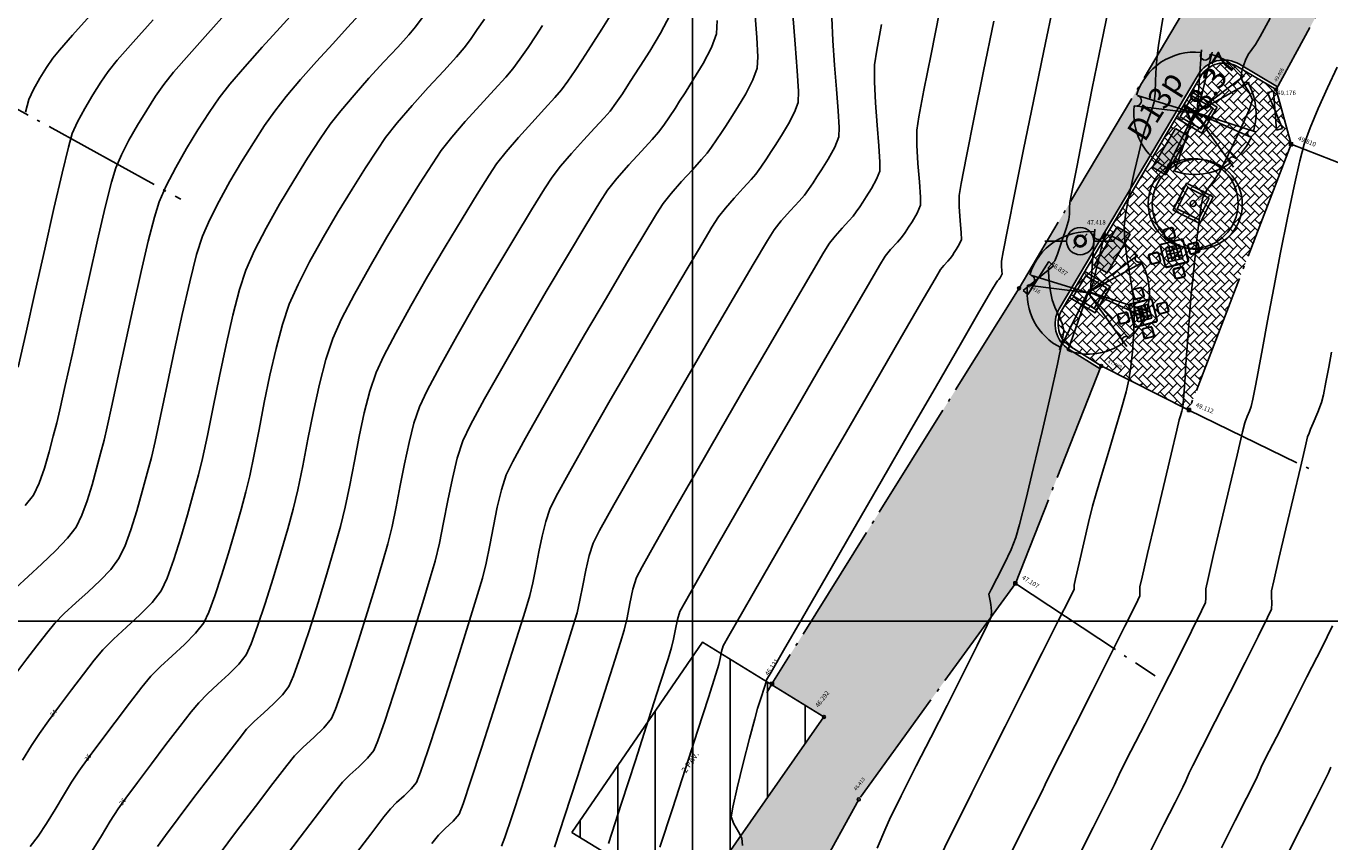
# Model space of a CAD drawing. Units: metres. Extents: x 700341 to 701772, y 7462680 to 7463165.
# Drawn here: x 700578 to 700621, y 7463043 to 7463070 of the extents above; entities that cross this region are included whole.
import ezdxf

# ---------------------------------------------------------------- set-up
doc = ezdxf.new("R2010")
doc.units = ezdxf.units.M
for name, pattern in [('CERCA', [4.7, 4, -0.35, 0, -0.35]), ('CONTINUO', [0]), ('DASHED', [0.75, 0.5, -0.25])]:
    doc.linetypes.add(name, pattern=pattern)
doc.layers.get('0').update_dxf_attribs({"color": 1})
for name, color, linetype in [('A-RETICULA-UTM', 254, 'Continuous'), ('CASA', 4, 'CONTINUO'), ('CERCA', 1, 'CERCA'), ('T-HM-CURVA_INTERMEDIARIA', 252, 'Continuous'), ('T-HM-CURVA_MESTRA', 250, 'Continuous'), ('TEXTO', 7, 'Continuous'), ('TOPO-ACM-CASA', 7, 'Continuous'), ('TOPO-ACM-CERCA', 7, 'Continuous'), ('TOPO-ACM-COTA-ARVORE', 1, 'DASHED'), ('TOPO-ACM-COTA-CASA', 1, 'DASHED'), ('TOPO-ACM-COTA-CERCA', 1, 'DASHED'), ('TOPO-ACM-COTA-DIVISA', 251, 'Continuous'), ('TOPO-ACM-COTA-EPD', 251, 'Continuous'), ('TOPO-ACM-COTA-POLIGONAL', 1, 'Continuous'), ('TOPO-ACM-COTA-POSTE', 1, 'Continuous'), ('TOPO-ACM-DIVISA', 1, 'Continuous'), ('TOPO-ACM-EPD', 2, 'Continuous'), ('TOPO-ACM-POSTE', 7, 'Continuous'), ('URB_Banco', 2, 'Continuous'), ('URB_Gola de Árvore', 1, 'Continuous'), ('URB_Hatch Intertravado Vermelho', 11, 'Continuous'), ('URB_Hatch_Calçada', 42, 'Continuous'), ('URB_Meio Fio Existente', 3, 'Continuous'), ('URB_Mesa Jogos', 2, 'Continuous'), ('URB_Postes', 2, 'CONTINUO'), ('URB_Tento', 1, 'Continuous'), ('URB_Árvore Existente', 90, 'Continuous'), ('URB_Árvore_Nova', 84, 'Continuous')]:
    doc.layers.add(name, color=color, linetype=linetype)
doc.styles.add('5MM', font='txt', dxfattribs={"height": 5})
pattern_1 = [(50, (0, 0), (-0.0195670223074, 0.223652088383), [0.15875, -0.15875])]

# ---------------------------------------------------------------- blocks, each defined once
blk = doc.blocks.new('*U67')
at = {"color": 0, "linetype": 'ByBlock', "lineweight": -2}
blk.add_line((0, 0), (0, 0), dxfattribs=at)
blk.add_circle((0, 0), 0.5, dxfattribs=at)
blk = doc.blocks.new('*U66')
at = {"color": 0, "linetype": 'ByBlock', "lineweight": -2}
blk.add_line((0, 0), (0, 0), dxfattribs=at)
blk.add_lwpolyline([(-0.5, -0.5), (-0.5, 0.5), (0.5, 0.5), (0.5, -0.5)], close=True, dxfattribs=at)
blk.add_circle((0, 0), 0.5, dxfattribs=at)
blk = doc.blocks.new('EPD')
at = {"layer": 'TOPO-ACM-EPD', "flags": 128}
for points in [[(0.0288, -0.0023), (-0.0205, 0.0055)], [(-0.0205, -0.0023), (0.0288, 0.0055)]]:
    blk.add_lwpolyline(points, dxfattribs=at)
at = {"layer": 'TOPO-ACM-EPD'}
for points in [[(-0.0205, -0.0023), (-0.0205, 0.0055)], [(0.0288, 0.0055), (0.0288, -0.0023)]]:
    blk.add_lwpolyline(points, dxfattribs=at)
blk = doc.blocks.new('POSTE')
for p, q in [((-0.0325, 0), (-0.0845, 0)), ((0.0325, 0), (0.0814, 0))]:
    blk.add_line(p, q)
blk.add_circle((0, 0), 0.0325)
blk = doc.blocks.new('SIMB_ARVORE')
for centre, radius in [((0, 0), 1.5), ((0.138, -0.028), 1.5), ((0, 0), 0.1)]:
    blk.add_circle(centre, radius)
blk = doc.blocks.new('postes')
for p, q in [((0.106, 0.106), (0.177, 0.177)), ((-0.177, -0.177), (-0.106, -0.106))]:
    blk.add_line(p, q)
for radius in [0.15, 0.12]:
    blk.add_circle((0, 0), radius)
blk = doc.blocks.new('gola de árvore')
for points in [[(-0.5, 0.5), (0.5, 0.5), (0.5, -0.5), (-0.5, -0.5)], [(-0.4, 0.4), (0.4, 0.4), (0.4, -0.4), (-0.4, -0.4)]]:
    blk.add_lwpolyline(points, close=True)
blk = doc.blocks.new('xr_urbanismo$0$A$C38DC129F')
h = blk.add_hatch(color=255)
h.dxf.hatch_style = 1
h.paths.add_polyline_path([(0.481, -0.137), (1.923, -0.55), (2.06, -0.069), (0.618, 0.343)])
blk.add_lwpolyline([(0.481, -0.137), (1.923, -0.55), (2.06, -0.069), (0.618, 0.343)], close=True)
blk = doc.blocks.new('xr_urbanismo$0$URBA_MESA-flat-2-flat-6-flat-5')
h = blk.add_hatch(color=256)
h.paths.add_polyline_path([(-0.169, -0.018), (-0.262, 0.058), (-0.338, -0.035), (-0.244, -0.111)])
h.paths.add_polyline_path([(-0.076, -0.093), (0, 0), (-0.093, 0.076), (-0.169, -0.018)])
h.paths.add_polyline_path([(0.169, 0.018), (0.076, 0.093), (0, 0), (0.093, -0.076)])
h.paths.add_polyline_path([(0.262, -0.058), (0.338, 0.035), (0.244, 0.111), (0.169, 0.018)])
h.paths.add_polyline_path([(0.111, -0.244), (0.186, -0.151), (0.093, -0.076), (0.018, -0.169)])
h.paths.add_polyline_path([(-0.058, -0.262), (0.018, -0.169), (-0.076, -0.093), (-0.151, -0.186)])
h.paths.add_polyline_path([(0.151, 0.186), (0.058, 0.262), (-0.018, 0.169), (0.076, 0.093)])
h.paths.add_polyline_path([(-0.111, 0.244), (-0.186, 0.151), (-0.093, 0.076), (-0.018, 0.169)])
for p, q in [((-0.588, 0.625), (-0.733, 0.446)), ((-0.575, 0.614), (-0.72, 0.436)), ((-0.097, 0.516), (-0.525, -0.012)), ((-0.335, 0.476), (-0.514, 0.621)), ((-0.084, 0.506), (-0.512, -0.022)), ((-0.325, 0.489), (-0.504, 0.633)), ((0.506, 0.084), (-0.022, 0.512)), ((0.516, 0.097), (-0.012, 0.525)), ((0.226, 0.461), (0.404, 0.316)), ((0.374, 0.714), (0.229, 0.535)), ((0.436, 0.72), (0.614, 0.575)), ((0.621, 0.514), (0.476, 0.335)), ((-0.545, 0.217), (-0.724, 0.362)), ((-0.535, 0.229), (-0.714, 0.374)), ((-0.328, 0.414), (-0.473, 0.236)), ((-0.316, 0.404), (-0.461, 0.226)), ((-0.035, 0.338), (-0.338, -0.035)), ((-0.262, 0.058), (0.111, -0.244)), ((0.058, 0.262), (-0.244, -0.111)), ((-0.186, 0.151), (0.186, -0.151)), ((0.151, 0.186), (-0.151, -0.186)), ((-0.111, 0.244), (0.262, -0.058)), ((0.244, 0.111), (-0.058, -0.262)), ((-0.035, 0.338), (0.338, 0.035)), ((0.338, 0.035), (0.035, -0.338)), ((0.084, -0.506), (0.512, 0.022)), ((0.097, -0.516), (0.525, 0.012)), ((-0.633, -0.504), (-0.489, -0.325)), ((-0.621, -0.514), (-0.476, -0.335)), ((-0.516, -0.097), (0.012, -0.525)), ((-0.506, -0.084), (0.022, -0.512)), ((-0.414, -0.328), (-0.236, -0.473)), ((-0.404, -0.316), (-0.226, -0.461)), ((-0.338, -0.035), (0.035, -0.338)), ((0.461, -0.226), (0.316, -0.404)), ((0.473, -0.236), (0.328, -0.414)), ((0.535, -0.229), (0.714, -0.374)), ((0.545, -0.217), (0.724, -0.362)), ((-0.625, -0.588), (-0.446, -0.733)), ((-0.614, -0.575), (-0.436, -0.72)), ((-0.374, -0.714), (-0.229, -0.535)), ((-0.362, -0.724), (-0.217, -0.545)), ((0.325, -0.489), (0.504, -0.633)), ((0.335, -0.476), (0.514, -0.621)), ((0.72, -0.436), (0.575, -0.614)), ((0.733, -0.446), (0.588, -0.625))]:
    blk.add_line(p, q)
for points in [[(0.217, 0.545, 0.414214), (0.226, 0.461)], [(0.446, 0.733, 0.414214), (0.362, 0.724)], [(0.633, 0.504, 0.414214), (0.625, 0.588)], [(0.404, 0.316, 0.414214), (0.489, 0.325)]]:
    blk.add_lwpolyline(points, format="xyb")
for points in [[(0.362, 0.724), (0.217, 0.545)], [(0.236, 0.473), (0.414, 0.328)], [(0.446, 0.733), (0.625, 0.588)], [(0.633, 0.504), (0.489, 0.325)]]:
    blk.add_lwpolyline(points)
for centre, radius, start, end in [((-0.686, 0.408), 0.06, 140.9732, 230.9732), ((-0.686, 0.408), 0.044, 140.9732, 230.9732), ((-0.541, 0.587), 0.06, 50.9732, 140.9732), ((-0.541, 0.587), 0.044, 50.9732, 140.9732), ((-0.363, 0.442), 0.044, 320.9732, 50.9732), ((-0.363, 0.442), 0.06, 320.9732, 50.9732), ((-0.05, 0.478), 0.06, 50.9732, 140.9732), ((-0.05, 0.478), 0.044, 50.9732, 140.9732), ((0.263, 0.507), 0.044, 140.9732, 230.9732), ((0.408, 0.686), 0.044, 50.9732, 140.9732), ((0.587, 0.541), 0.044, 320.9732, 50.9732), ((-0.507, 0.263), 0.06, 230.9732, 320.9732), ((-0.507, 0.263), 0.044, 230.9732, 320.9732), ((0.442, 0.363), 0.044, 230.9732, 320.9732), ((0.478, 0.05), 0.044, 320.9732, 50.9732), ((0.478, 0.05), 0.06, 320.9732, 50.9732), ((-0.478, -0.05), 0.06, 140.9732, 230.9732), ((-0.478, -0.05), 0.044, 140.9732, 230.9732), ((-0.442, -0.363), 0.06, 50.9732, 140.9732), ((-0.442, -0.363), 0.044, 50.9732, 140.9732), ((0.363, -0.442), 0.06, 140.9732, 230.9732), ((0.363, -0.442), 0.044, 140.9732, 230.9732), ((0.507, -0.263), 0.06, 50.9732, 140.9732), ((0.507, -0.263), 0.044, 50.9732, 140.9732), ((0.686, -0.408), 0.044, 320.9732, 50.9732), ((0.686, -0.408), 0.06, 320.9732, 50.9732), ((-0.587, -0.541), 0.06, 140.9732, 230.9732), ((-0.587, -0.541), 0.044, 140.9732, 230.9732), ((-0.408, -0.686), 0.06, 230.9732, 320.9732), ((-0.408, -0.686), 0.044, 230.9732, 320.9732), ((-0.263, -0.507), 0.044, 320.9732, 50.9732), ((-0.263, -0.507), 0.06, 320.9732, 50.9732), ((0.05, -0.478), 0.06, 230.9732, 320.9732), ((0.05, -0.478), 0.044, 230.9732, 320.9732), ((0.541, -0.587), 0.06, 230.9732, 320.9732), ((0.541, -0.587), 0.044, 230.9732, 320.9732)]:
    blk.add_arc(centre, radius, start, end)
blk = doc.blocks.new('ARV IMPLANT')
for p, q in [((-0.465, 3.461), (-0.017, 0.04)), ((-0.017, 0.04), (0.023, 3.51)), ((-2.502, 2.533), (0.146, 0.04)), ((-0.058, 0.04), (2.589, 2.435)), ((0.146, 0.04), (-2.909, 2.093)), ((2.752, 2.093), (-0.058, 0.04)), ((-2.461, -2.306), (0, 0)), ((0, 0), (-2.054, -2.745)), ((-0.139, 0.138), (2.263, -2.599)), ((1.978, -2.99), (-0.139, 0.138)), ((3.363, 0.725), (0, 0)), ((0, 0), (3.689, 0.382))]:
    blk.add_line(p, q)
for centre, radius, start, end in [((0, 0), 3.432, 97.87597, 135.88333), ((-0.265, 3.42), 0.208, 195.68459, 358.00096), ((0, 0), 3.432, 43.24264, 90.97432), ((-2.539, 2.124), 0.273, 220.65675, 73.44482), ((2.534, 2.166), 0.184, 111.2821, 318.27356), ((0, 0), 3.432, 144.67146, 223.13299), ((0, 0), 3.432, 12.158, 37.25257), ((0, 0), 3.432, 311.05407, 5.53111), ((3.348, 0.522), 0.203, 85.65427, 289.69379), ((-2.249, -2.518), 0.3, 310.71484, 134.87997), ((0, 0), 3.432, 233.20225, 303.82114), ((1.973, -2.625), 0.234, 359.20945, 254.62858)]:
    blk.add_arc(centre, radius, start, end)

msp = doc.modelspace()

# ---------------------------------------------------------------- hatches: boundary and pattern name
at = {"layer": 'CASA'}
h = msp.add_hatch(dxfattribs=at)
h.set_pattern_fill('ANSI31', color=1, scale=10, angle=45)
h.set_pattern_definition([(90, (0, 0), (-1.25, 2e-16), [])])
h.paths.add_polyline_path([(700595.967, 7463042.952), (700599.974, 7463040.512), (700604.377, 7463046.81), (700600.33, 7463049.308)])
at = {"layer": 'URB_Hatch Intertravado Vermelho'}
h = msp.add_hatch(dxfattribs=at)
h.set_pattern_fill('AR-HBONE', color=256, scale=0.002, angle=90)
h.set_pattern_definition([(135, (0, 0), (-0.287368195874, 5e-17), [0.6096, -0.2032]), (225, (-0.14368, 0.14368), (-0.287368195874, 5e-17), [0.6096, -0.2032])])
edge = h.paths.add_edge_path()
edge.add_line((700616.547, 7463057.042), (700613.625, 7463058.514))
edge.add_line((700613.625, 7463058.514), (700612.608, 7463059.149))
edge.add_arc((700613.085, 7463059.913), 0.9, 149.2936, 238.0118, ccw=False)
edge.add_line((700612.311, 7463060.372), (700616.945, 7463068.176))
edge.add_arc((700617.729, 7463067.711), 0.911, 49.2546, 149.2944, ccw=False)
edge.add_line((700618.323, 7463068.401), (700619.457, 7463067.731))
edge.add_line((700619.457, 7463067.731), (700619.953, 7463065.91))
edge.add_line((700619.953, 7463065.91), (700616.547, 7463057.042))
edge.add_line((700616.547, 7463057.042), (700616.547, 7463057.042))
at = {"layer": 'URB_Hatch_Calçada'}
h = msp.add_hatch(dxfattribs=at)
h.set_pattern_fill('DASH', color=256, scale=0.05, angle=50)
h.set_pattern_definition(pattern_1)
edge = h.paths.add_edge_path()
edge.add_line((700619.508, 7463067.817), (700618.23, 7463068.577))
edge.add_arc((700617.719, 7463067.717), 1, 59.2944, 149.2944)
edge.add_line((700616.86, 7463068.227), (700614.391, 7463064.071))
edge.add_line((700614.391, 7463064.071), (700613.102, 7463064.837))
edge.add_line((700613.102, 7463064.837), (700617.096, 7463071.563))
edge.add_line((700617.096, 7463071.563), (700623.763, 7463080.125))
edge.add_line((700623.763, 7463080.125), (700626.324, 7463084.23))
edge.add_line((700626.324, 7463084.23), (700629.365, 7463085.693))
edge.add_line((700629.365, 7463085.693), (700631.137, 7463085.2))
edge.add_line((700631.137, 7463085.2), (700632.532, 7463084.224))
edge.add_line((700632.532, 7463084.224), (700634.065, 7463081.418))
edge.add_line((700634.065, 7463081.418), (700631.708, 7463080.13))
edge.add_line((700631.708, 7463080.13), (700630.302, 7463082.225))
edge.add_line((700630.302, 7463082.225), (700627.446, 7463081.78))
edge.add_line((700627.446, 7463081.78), (700623.979, 7463076.232))
edge.add_line((700623.979, 7463076.232), (700622.877, 7463074.022))
edge.add_line((700622.877, 7463074.022), (700619.508, 7463067.817))
h = msp.add_hatch(dxfattribs=at)
h.set_pattern_fill('DASH', color=256, scale=0.05, angle=50)
h.set_pattern_definition(pattern_1)
edge = h.paths.add_edge_path()
edge.add_line((700613.588, 7463058.42), (700612.472, 7463059.116))
edge.add_arc((700613.106, 7463059.918), 1.022, 155.654, 231.6514, ccw=False)
edge.add_line((700612.175, 7463060.339), (700614.391, 7463064.071))
edge.add_line((700614.391, 7463064.071), (700613.102, 7463064.837))
edge.add_line((700613.102, 7463064.837), (700610.886, 7463061.107))
edge.add_line((700610.886, 7463061.107), (700602.635, 7463047.897))
edge.add_line((700602.635, 7463047.897), (700604.377, 7463046.81))
edge.add_line((700604.377, 7463046.81), (700599.974, 7463040.512))
edge.add_line((700599.974, 7463040.512), (700599.945, 7463040.529))
edge.add_line((700599.945, 7463040.529), (700598.816, 7463038.674))
edge.add_line((700598.816, 7463038.674), (700597.713, 7463039.442))
edge.add_line((700597.713, 7463039.442), (700596.125, 7463037.059))
edge.add_line((700596.125, 7463037.059), (700595.382, 7463036.024))
edge.add_line((700595.382, 7463036.024), (700596.101, 7463035.53))
edge.add_line((700596.101, 7463035.53), (700598.927, 7463033.587))
edge.add_line((700598.927, 7463033.587), (700599.345, 7463033.3))
edge.add_line((700599.345, 7463033.3), (700600.302, 7463034.519))
edge.add_line((700600.302, 7463034.519), (700605.541, 7463044.063))
edge.add_line((700605.541, 7463044.063), (700610.761, 7463051.265))
edge.add_line((700610.761, 7463051.265), (700613.588, 7463058.42))

# ---------------------------------------------------------------- linework, layer by layer
at = {"layer": 'A-RETICULA-UTM'}
for p, q in [((700600, 7462726.583), (700600, 7463135.396)), ((700475.648, 7463050), (700722.901, 7463050))]:
    msp.add_line(p, q, dxfattribs=at)
at = {"layer": 'CASA'}
msp.add_lwpolyline([(700595.967, 7463042.952), (700599.974, 7463040.512), (700604.377, 7463046.81), (700600.33, 7463049.308), (700595.967, 7463042.952)], dxfattribs=at)
at = {"layer": 'CERCA'}
for points, elevation in [([(700631.137, 7463085.2), (700629.365, 7463085.693), (700626.324, 7463084.23), (700623.763, 7463080.125), (700617.096, 7463071.563), (700610.886, 7463061.107), (700602.643, 7463047.91), (700602.472, 7463047.617)], 50.784), ([(700578.061, 7463075.323), (700574.337, 7463068.814), (700582.929, 7463064.073)], 25.899), ([(700624.276, 7463073.753), (700622.877, 7463074.022), (700619.457, 7463067.731), (700619.953, 7463065.91)], 50.175), ([(700619.953, 7463065.91), (700616.547, 7463057.042), (700613.625, 7463058.514), (700610.761, 7463051.265), (700605.541, 7463044.063), (700600.302, 7463034.519), (700607.21, 7463028.978)], 49.81), ([(700619.953, 7463065.91), (700622.984, 7463064.73)], 49.81), ([(700616.547, 7463057.042), (700620.733, 7463055.002)], 49.112), ([(700610.761, 7463051.265), (700615.421, 7463048.178)], 47.107)]:
    msp.add_lwpolyline(points, dxfattribs=dict(at, elevation=elevation))
at = {"layer": 'T-HM-CURVA_INTERMEDIARIA', "linetype": 'Continuous', "lineweight": -3, "flags": 128}
for points, elevation in [([(700612.051, 7463070.665), (700611.709, 7463069.024), (700611.364, 7463067.344), (700611.036, 7463065.729), (700610.746, 7463064.284), (700610.513, 7463063.113), (700610.357, 7463062.322), (700610.299, 7463062.014), (700610.302, 7463061.855), (700610.314, 7463061.676), (700610.32, 7463061.583), (700610.285, 7463061.515), (700610.251, 7463061.457), (700610.212, 7463061.399), (700610.167, 7463061.349), (700610.116, 7463061.29), (700609.964, 7463061.027), (700609.547, 7463060.305), (700608.918, 7463059.216), (700608.13, 7463057.852), (700607.236, 7463056.304), (700606.289, 7463054.665), (700605.343, 7463053.026), (700604.449, 7463051.479), (700603.662, 7463050.116), (700603.034, 7463049.029), (700602.619, 7463048.309), (700602.468, 7463048.047), (700602.452, 7463047.979), (700602.392, 7463047.8), (700602.269, 7463047.424), (700602.164, 7463047.087), (700602.074, 7463046.75), (700601.901, 7463046.089), (700601.69, 7463045.269), (700601.487, 7463044.451), (700601.336, 7463043.801), (700601.283, 7463043.481), (700601.377, 7463043.246), (700601.534, 7463042.983), (700601.642, 7463042.765), (700601.668, 7463042.524)], 46), ([(700613.937, 7463070.755), (700613.632, 7463069.29), (700613.326, 7463067.776), (700613.043, 7463066.35), (700612.809, 7463065.149), (700612.647, 7463064.308), (700612.583, 7463063.964), (700612.572, 7463063.783), (700612.566, 7463063.576), (700612.548, 7463063.397), (700612.467, 7463063.129), (700612.315, 7463062.679), (700612.161, 7463062.245), (700612.075, 7463062.024), (700611.961, 7463061.911), (700611.861, 7463061.797), (700611.862, 7463061.639), (700611.892, 7463061.337), (700611.938, 7463060.995), (700611.99, 7463060.718), (700612.077, 7463060.479), (700612.202, 7463060.206), (700612.318, 7463059.933), (700612.377, 7463059.696), (700612.321, 7463059.341), (700612.161, 7463058.573), (700611.928, 7463057.526), (700611.654, 7463056.334), (700611.371, 7463055.131), (700611.11, 7463054.05), (700610.902, 7463053.224), (700610.781, 7463052.789), (700610.617, 7463052.395), (700610.386, 7463051.909), (700610.147, 7463051.431), (700609.958, 7463051.061), (700609.88, 7463050.901), (700609.898, 7463050.791), (700609.923, 7463050.68), (700609.94, 7463050.555), (700609.961, 7463050.341), (700609.956, 7463050.154), (700609.824, 7463049.868), (700609.49, 7463049.193), (700609.02, 7463048.259), (700608.482, 7463047.193), (700607.939, 7463046.123), (700607.459, 7463045.178), (700607.108, 7463044.486), (700606.95, 7463044.175), (700606.826, 7463043.928), (700606.686, 7463043.645), (700606.566, 7463043.396), (700606.44, 7463043.11), (700606.148, 7463042.435)], 47), ([(700577.435, 7463051.121), (700577.842, 7463051.499), (700578.302, 7463051.921), (700578.759, 7463052.355), (700579.156, 7463052.773), (700579.438, 7463053.143), (700579.634, 7463053.538), (700579.814, 7463054.02), (700579.978, 7463054.551), (700580.126, 7463055.091), (700580.257, 7463055.6), (700580.373, 7463056.039), (700580.48, 7463056.484), (700580.647, 7463057.243), (700580.859, 7463058.228), (700581.1, 7463059.351), (700581.355, 7463060.525), (700581.609, 7463061.663), (700581.846, 7463062.678), (700582.051, 7463063.481), (700582.209, 7463063.987), (700582.449, 7463064.525), (700582.763, 7463065.131), (700583.124, 7463065.766), (700583.504, 7463066.391), (700583.876, 7463066.967), (700584.213, 7463067.456), (700584.57, 7463067.91), (700585.07, 7463068.491), (700585.649, 7463069.142), (700586.247, 7463069.8), (700586.799, 7463070.407)], 32), ([(700588.892, 7463070.233), (700588.496, 7463069.797), (700588.002, 7463069.261), (700587.461, 7463068.669), (700586.924, 7463068.068), (700586.441, 7463067.501), (700586.063, 7463067.015), (700585.727, 7463066.53), (700585.352, 7463065.956), (700584.959, 7463065.324), (700584.572, 7463064.667), (700584.21, 7463064.014), (700583.898, 7463063.398), (700583.656, 7463062.848), (700583.46, 7463062.23), (700583.229, 7463061.325), (700582.979, 7463060.234), (700582.723, 7463059.055), (700582.478, 7463057.889), (700582.258, 7463056.836), (700582.077, 7463055.994), (700581.95, 7463055.463), (700581.81, 7463054.942), (700581.645, 7463054.329), (700581.461, 7463053.68), (700581.265, 7463053.051), (700581.062, 7463052.498), (700580.857, 7463052.079), (700580.596, 7463051.73), (700580.244, 7463051.361), (700579.842, 7463050.983), (700579.43, 7463050.611), (700579.048, 7463050.257), (700578.736, 7463049.934), (700578.45, 7463049.591), (700578.13, 7463049.186), (700577.796, 7463048.748), (700577.467, 7463048.305)], 33), ([(700590.986, 7463070.126), (700590.761, 7463069.823), (700590.531, 7463069.553), (700590.164, 7463069.149), (700589.707, 7463068.653), (700589.207, 7463068.106), (700588.71, 7463067.549), (700588.263, 7463067.025), (700587.913, 7463066.575), (700587.576, 7463066.085), (700587.159, 7463065.444), (700586.698, 7463064.703), (700586.227, 7463063.91), (700585.781, 7463063.114), (700585.395, 7463062.364), (700585.103, 7463061.71), (700584.892, 7463061.064), (700584.669, 7463060.209), (700584.442, 7463059.221), (700584.22, 7463058.173), (700584.01, 7463057.141), (700583.819, 7463056.2), (700583.656, 7463055.424), (700583.527, 7463054.887), (700583.36, 7463054.28), (700583.157, 7463053.555), (700582.933, 7463052.789), (700582.702, 7463052.059), (700582.478, 7463051.442), (700582.277, 7463051.015), (700581.978, 7463050.629), (700581.571, 7463050.219), (700581.119, 7463049.805), (700580.685, 7463049.409), (700580.334, 7463049.05), (700580.045, 7463048.701), (700579.683, 7463048.241), (700579.284, 7463047.718), (700578.882, 7463047.181), (700578.515, 7463046.68), (700578.217, 7463046.263), (700577.95, 7463045.855), (700577.657, 7463045.373)], 34), ([(700577.742, 7463053.856), (700578.019, 7463054.207), (700578.213, 7463054.611), (700578.388, 7463055.11), (700578.543, 7463055.648), (700578.679, 7463056.168), (700578.796, 7463056.614), (700578.9, 7463057.051), (700579.081, 7463057.86), (700579.317, 7463058.935), (700579.588, 7463060.172), (700579.874, 7463061.467), (700580.155, 7463062.714), (700580.41, 7463063.81), (700580.619, 7463064.648), (700580.762, 7463065.125), (700580.954, 7463065.555), (700581.204, 7463066.039), (700581.493, 7463066.546), (700581.797, 7463067.046), (700582.094, 7463067.506), (700582.362, 7463067.896), (700582.692, 7463068.308), (700583.206, 7463068.902), (700583.829, 7463069.601), (700584.485, 7463070.329)], 31), ([(700577.755, 7463066.982), (700577.868, 7463067.402), (700578.022, 7463067.733), (700578.23, 7463068.107), (700578.456, 7463068.472), (700578.662, 7463068.777), (700578.884, 7463069.046), (700579.322, 7463069.546), (700579.908, 7463070.206)], 29), ([(700597.308, 7463070.284), (700596.976, 7463069.747), (700596.694, 7463069.308), (700596.515, 7463069.029), (700596.319, 7463068.719), (700596.083, 7463068.363), (700595.841, 7463068.012), (700595.624, 7463067.717), (700595.409, 7463067.468), (700595.062, 7463067.087), (700594.637, 7463066.625), (700594.191, 7463066.132), (700593.782, 7463065.658), (700593.464, 7463065.254), (700593.21, 7463064.872), (700592.811, 7463064.24), (700592.31, 7463063.423), (700591.747, 7463062.486), (700591.164, 7463061.495), (700590.6, 7463060.516), (700590.099, 7463059.612), (700589.7, 7463058.85), (700589.444, 7463058.294), (700589.238, 7463057.674), (700589.052, 7463056.948), (700588.882, 7463056.157), (700588.722, 7463055.342), (700588.568, 7463054.543), (700588.415, 7463053.802), (700588.259, 7463053.16), (700588.06, 7463052.462), (700587.8, 7463051.588), (700587.508, 7463050.631), (700587.209, 7463049.684), (700586.929, 7463048.838), (700586.695, 7463048.187), (700586.535, 7463047.823), (700586.318, 7463047.543), (700586.024, 7463047.246), (700585.696, 7463046.947), (700585.382, 7463046.66), (700585.128, 7463046.4), (700584.873, 7463046.084), (700584.451, 7463045.541), (700583.929, 7463044.858), (700583.372, 7463044.124), (700582.848, 7463043.425), (700582.421, 7463042.852), (700582.159, 7463042.491)], 37), ([(700599.246, 7463070.221), (700598.93, 7463069.617), (700598.569, 7463069.014), (700598.246, 7463068.506), (700598.041, 7463068.187), (700597.866, 7463067.91), (700597.656, 7463067.592), (700597.439, 7463067.279), (700597.245, 7463067.015), (700597.053, 7463066.792), (700596.742, 7463066.452), (700596.363, 7463066.039), (700595.965, 7463065.598), (700595.598, 7463065.175), (700595.314, 7463064.813), (700595.058, 7463064.422), (700594.626, 7463063.725), (700594.067, 7463062.803), (700593.433, 7463061.739), (700592.773, 7463060.614), (700592.139, 7463059.512), (700591.58, 7463058.513), (700591.148, 7463057.7), (700590.892, 7463057.156), (700590.708, 7463056.603), (700590.542, 7463055.957), (700590.39, 7463055.253), (700590.248, 7463054.527), (700590.111, 7463053.816), (700589.975, 7463053.156), (700589.836, 7463052.585), (700589.669, 7463052.005), (700589.434, 7463051.221), (700589.156, 7463050.314), (700588.858, 7463049.365), (700588.565, 7463048.455), (700588.3, 7463047.663), (700588.089, 7463047.071), (700587.954, 7463046.759), (700587.706, 7463046.451), (700587.366, 7463046.124), (700587.013, 7463045.804), (700586.726, 7463045.516), (700586.467, 7463045.193), (700586.005, 7463044.595), (700585.42, 7463043.829), (700584.793, 7463043.003), (700584.206, 7463042.223)], 38), ([(700603.337, 7463070.233), (700603.419, 7463069.242), (700603.49, 7463068.361), (700603.53, 7463067.682), (700603.518, 7463067.302), (700603.395, 7463066.972), (700603.192, 7463066.583), (700602.96, 7463066.195), (700602.752, 7463065.869), (700602.62, 7463065.663), (700602.464, 7463065.418), (700602.278, 7463065.144), (700602.107, 7463064.909), (700601.949, 7463064.727), (700601.69, 7463064.444), (700601.385, 7463064.111), (700601.092, 7463063.777), (700600.865, 7463063.492), (700600.644, 7463063.14), (700600.195, 7463062.392), (700599.574, 7463061.344), (700598.839, 7463060.093), (700598.047, 7463058.736), (700597.255, 7463057.369), (700596.52, 7463056.09), (700595.9, 7463054.994), (700595.452, 7463054.178), (700595.233, 7463053.74), (700595.099, 7463053.327), (700594.98, 7463052.839), (700594.871, 7463052.311), (700594.769, 7463051.781), (700594.669, 7463051.284), (700594.567, 7463050.858), (700594.411, 7463050.335), (700594.129, 7463049.429), (700593.765, 7463048.275), (700593.36, 7463047.009), (700592.96, 7463045.769), (700592.606, 7463044.691), (700592.343, 7463043.911), (700592.212, 7463043.566), (700592.012, 7463043.332), (700591.746, 7463043.087), (700591.52, 7463042.866), (700591.302, 7463042.588)], 41), ([(700608.235, 7463070.327), (700607.949, 7463068.91), (700607.713, 7463067.706), (700607.548, 7463066.825), (700607.478, 7463066.375), (700607.475, 7463065.881), (700607.512, 7463065.268), (700607.562, 7463064.652), (700607.6, 7463064.148), (700607.599, 7463063.871), (700607.487, 7463063.609), (700607.317, 7463063.324), (700607.199, 7463063.14), (700607.088, 7463062.969), (700606.97, 7463062.803), (700606.826, 7463062.641), (700606.603, 7463062.396), (700606.416, 7463062.171), (700606.23, 7463061.861), (700605.782, 7463061.097), (700605.13, 7463059.979), (700604.332, 7463058.607), (700603.448, 7463057.081), (700602.534, 7463055.503), (700601.65, 7463053.972), (700600.853, 7463052.588), (700600.203, 7463051.452), (700599.757, 7463050.664), (700599.574, 7463050.324), (700599.493, 7463050.055), (700599.424, 7463049.733), (700599.361, 7463049.408), (700599.298, 7463049.131), (700599.179, 7463048.749), (700598.909, 7463047.903), (700598.531, 7463046.728), (700598.09, 7463045.36), (700597.629, 7463043.936), (700597.193, 7463042.589)], 44), ([(700615.739, 7463070.432), (700615.623, 7463069.755), (700615.537, 7463069.199), (700615.489, 7463068.857), (700615.458, 7463068.481), (700615.439, 7463068.029), (700615.422, 7463067.607), (700615.394, 7463067.318), (700615.305, 7463067.024), (700615.18, 7463066.695), (700615.078, 7463066.403), (700615.006, 7463066.128), (700614.877, 7463065.614), (700614.721, 7463064.961), (700614.568, 7463064.27), (700614.449, 7463063.639), (700614.392, 7463063.168), (700614.413, 7463062.673), (700614.491, 7463062.09), (700614.593, 7463061.484), (700614.682, 7463060.919), (700614.726, 7463060.46), (700614.723, 7463060.024), (700614.701, 7463059.517), (700614.662, 7463058.987), (700614.608, 7463058.482), (700614.545, 7463058.051), (700614.452, 7463057.655), (700614.288, 7463057.061), (700614.08, 7463056.347), (700613.854, 7463055.59), (700613.637, 7463054.867), (700613.456, 7463054.257), (700613.338, 7463053.838), (700613.204, 7463053.299), (700613.043, 7463052.616), (700612.887, 7463051.94), (700612.768, 7463051.421), (700612.721, 7463051.209), (700612.721, 7463051.138), (700612.72, 7463051.068), (700612.574, 7463050.776), (700612.193, 7463050.016), (700611.653, 7463048.943), (700611.035, 7463047.715), (700610.417, 7463046.487), (700609.878, 7463045.415), (700609.496, 7463044.657), (700609.351, 7463044.367), (700609.314, 7463044.275), (700609.233, 7463044.115), (700609.033, 7463043.719), (700608.774, 7463043.202), (700608.514, 7463042.678), (700608.312, 7463042.261)], 48), ([(700594.989, 7463069.87), (700594.772, 7463069.527), (700594.511, 7463069.133), (700594.243, 7463068.745), (700594.003, 7463068.419), (700593.766, 7463068.143), (700593.381, 7463067.722), (700592.911, 7463067.211), (700592.418, 7463066.666), (700591.965, 7463066.141), (700591.614, 7463065.694), (700591.321, 7463065.26), (700590.892, 7463064.588), (700590.372, 7463063.748), (700589.807, 7463062.808), (700589.242, 7463061.838), (700588.722, 7463060.906), (700588.292, 7463060.081), (700587.997, 7463059.433), (700587.766, 7463058.734), (700587.553, 7463057.905), (700587.356, 7463057), (700587.173, 7463056.076), (700587.002, 7463055.186), (700586.838, 7463054.388), (700586.681, 7463053.736), (700586.497, 7463053.082), (700586.266, 7463052.29), (700586.009, 7463051.436), (700585.745, 7463050.593), (700585.495, 7463049.838), (700585.279, 7463049.244), (700585.115, 7463048.887), (700584.872, 7463048.572), (700584.539, 7463048.237), (700584.17, 7463047.9), (700583.817, 7463047.576), (700583.53, 7463047.283), (700583.279, 7463046.976), (700582.898, 7463046.488), (700582.438, 7463045.888), (700581.952, 7463045.245), (700581.489, 7463044.628), (700581.103, 7463044.106), (700580.845, 7463043.748), (700580.579, 7463043.338), (700580.285, 7463042.851), (700579.978, 7463042.341)], 36), ([(700600.818, 7463070.035), (700600.797, 7463069.59), (700600.629, 7463069.138), (700600.35, 7463068.605), (700600.033, 7463068.074), (700599.748, 7463067.627), (700599.567, 7463067.346), (700599.413, 7463067.102), (700599.228, 7463066.822), (700599.037, 7463066.545), (700598.866, 7463066.313), (700598.649, 7463066.064), (700598.294, 7463065.677), (700597.877, 7463065.22), (700597.475, 7463064.763), (700597.165, 7463064.373), (700596.907, 7463063.973), (700596.441, 7463063.21), (700595.825, 7463062.184), (700595.119, 7463060.992), (700594.383, 7463059.733), (700593.678, 7463058.508), (700593.062, 7463057.414), (700592.596, 7463056.551), (700592.339, 7463056.017), (700592.152, 7463055.443), (700591.987, 7463054.764), (700591.836, 7463054.031), (700591.694, 7463053.293), (700591.555, 7463052.602), (700591.413, 7463052.009), (700591.25, 7463051.448), (700590.999, 7463050.624), (700590.692, 7463049.634), (700590.359, 7463048.58), (700590.03, 7463047.559), (700589.736, 7463046.672), (700589.507, 7463046.017), (700589.373, 7463045.694), (700589.161, 7463045.431), (700588.871, 7463045.152), (700588.569, 7463044.879), (700588.324, 7463044.633), (700588.061, 7463044.301), (700587.558, 7463043.648), (700586.91, 7463042.799), (700586.214, 7463041.882)], 39), ([(700604.643, 7463070.123), (700604.674, 7463069.368), (700604.731, 7463068.548), (700604.798, 7463067.74), (700604.856, 7463067.021), (700604.889, 7463066.468), (700604.878, 7463066.158), (700604.741, 7463065.813), (700604.518, 7463065.411), (700604.292, 7463065.049), (700604.146, 7463064.822), (700604.019, 7463064.622), (700603.867, 7463064.398), (700603.728, 7463064.207), (700603.552, 7463064.007), (700603.265, 7463063.695), (700602.957, 7463063.35), (700602.715, 7463063.052), (700602.495, 7463062.694), (700602.019, 7463061.894), (700601.351, 7463060.759), (700600.555, 7463059.398), (700599.695, 7463057.921), (700598.835, 7463056.437), (700598.04, 7463055.054), (700597.373, 7463053.881), (700596.898, 7463053.027), (700596.68, 7463052.602), (700596.552, 7463052.195), (700596.44, 7463051.709), (700596.339, 7463051.194), (700596.242, 7463050.702), (700596.144, 7463050.282), (700596.017, 7463049.86), (700595.77, 7463049.072), (700595.439, 7463048.029), (700595.059, 7463046.84), (700594.664, 7463045.612), (700594.289, 7463044.455), (700593.969, 7463043.479), (700593.738, 7463042.791), (700593.631, 7463042.502)], 42), ([(700606.292, 7463069.899), (700606.138, 7463069.047), (700606.068, 7463068.556), (700606.059, 7463067.99), (700606.094, 7463067.288), (700606.151, 7463066.545), (700606.208, 7463065.856), (700606.244, 7463065.314), (700606.239, 7463065.014), (700606.133, 7463064.747), (700605.96, 7463064.436), (700605.785, 7463064.156), (700605.672, 7463063.981), (700605.574, 7463063.826), (700605.457, 7463063.653), (700605.349, 7463063.505), (700605.213, 7463063.35), (700604.991, 7463063.109), (700604.752, 7463062.842), (700604.566, 7463062.611), (700604.378, 7463062.304), (700603.952, 7463061.582), (700603.339, 7463060.537), (700602.594, 7463059.259), (700601.768, 7463057.841), (700600.917, 7463056.372), (700600.093, 7463054.944), (700599.348, 7463053.648), (700598.737, 7463052.575), (700598.312, 7463051.817), (700598.127, 7463051.463), (700598.008, 7463051.067), (700597.907, 7463050.592), (700597.814, 7463050.114), (700597.721, 7463049.706), (700597.598, 7463049.304), (700597.34, 7463048.488), (700596.986, 7463047.381), (700596.576, 7463046.103), (700596.149, 7463044.777), (700595.743, 7463043.526), (700595.399, 7463042.471)], 43), ([(700619.261, 7463070.108), (700618.919, 7463069.504), (700618.765, 7463069.237), (700618.642, 7463069.072), (700618.525, 7463068.904), (700618.436, 7463068.706), (700618.323, 7463068.401), (700618.277, 7463068.136), (700618.386, 7463067.898), (700618.57, 7463067.625), (700618.671, 7463067.384), (700618.57, 7463067.076), (700618.318, 7463066.508), (700618.006, 7463065.851), (700617.723, 7463065.277), (700617.557, 7463064.955), (700617.378, 7463064.691), (700617.162, 7463064.398), (700617.01, 7463064.127), (700616.956, 7463063.864), (700616.889, 7463063.374), (700616.816, 7463062.746), (700616.743, 7463062.066), (700616.678, 7463061.422), (700616.627, 7463060.901), (700616.578, 7463060.331), (700616.521, 7463059.57), (700616.462, 7463058.742), (700616.409, 7463057.977), (700616.367, 7463057.402), (700616.345, 7463057.143), (700616.311, 7463057.007), (700616.263, 7463056.854), (700616.223, 7463056.719), (700616.142, 7463056.378), (700615.953, 7463055.577), (700615.699, 7463054.5), (700615.424, 7463053.333), (700615.173, 7463052.262), (700614.989, 7463051.471), (700614.916, 7463051.146), (700614.917, 7463050.996), (700614.914, 7463050.848), (700614.773, 7463050.559), (700614.414, 7463049.84), (700613.908, 7463048.834), (700613.33, 7463047.686), (700612.751, 7463046.54), (700612.247, 7463045.541), (700611.889, 7463044.832), (700611.751, 7463044.559), (700611.721, 7463044.484), (700611.691, 7463044.409), (700611.596, 7463044.221), (700611.356, 7463043.746), (700611.027, 7463043.092), (700610.664, 7463042.366)], 49), ([(700621.308, 7463058.973), (700621.214, 7463058.476), (700621.119, 7463057.974), (700621.034, 7463057.552), (700620.974, 7463057.295), (700620.851, 7463056.97), (700620.695, 7463056.61), (700620.606, 7463056.408), (700620.555, 7463056.278), (700620.507, 7463056.147), (700620.436, 7463055.852), (700620.264, 7463055.133), (700620.032, 7463054.155), (700619.78, 7463053.087), (700619.548, 7463052.097), (700619.376, 7463051.352), (700619.305, 7463051.021), (700619.303, 7463050.825), (700619.314, 7463050.6), (700619.3, 7463050.408), (700619.173, 7463050.131), (700618.859, 7463049.497), (700618.422, 7463048.627), (700617.923, 7463047.64), (700617.424, 7463046.658), (700616.988, 7463045.801), (700616.677, 7463045.189), (700616.553, 7463044.943), (700616.499, 7463044.81), (700616.445, 7463044.677), (700616.343, 7463044.474), (700616.085, 7463043.962), (700615.712, 7463043.222), (700615.264, 7463042.331)], 51), ([(700621.34, 7463049.851), (700620.977, 7463049.116), (700620.486, 7463048.145), (700619.955, 7463047.098), (700619.465, 7463046.14), (700619.104, 7463045.432), (700618.953, 7463045.135), (700618.888, 7463044.973), (700618.823, 7463044.811), (700618.721, 7463044.608), (700618.466, 7463044.102), (700618.091, 7463043.359), (700617.632, 7463042.447)], 52), ([(700621.277, 7463045.136), (700621.2, 7463044.945), (700621.076, 7463044.697), (700620.766, 7463044.08), (700620.311, 7463043.178), (700619.758, 7463042.077)], 53)]:
    msp.add_lwpolyline(points, dxfattribs=dict(at, elevation=elevation))
at = {"layer": 'T-HM-CURVA_MESTRA', "linetype": 'Continuous', "lineweight": -3, "flags": 128}
for points, elevation in [([(700602.075, 7463070.331), (700602.141, 7463069.472), (700602.174, 7463068.819), (700602.157, 7463068.446), (700602.012, 7463068.055), (700601.771, 7463067.594), (700601.496, 7463067.135), (700601.25, 7463066.748), (700601.094, 7463066.505), (700600.96, 7463066.294), (700600.8, 7463066.051), (700600.634, 7463065.812), (700600.487, 7463065.611), (700600.299, 7463065.395), (700599.992, 7463065.06), (700599.631, 7463064.666), (700599.283, 7463064.27), (700599.015, 7463063.933), (700598.794, 7463063.586), (700598.371, 7463062.889), (700597.798, 7463061.929), (700597.124, 7463060.787), (700596.399, 7463059.55), (700595.675, 7463058.301), (700595.001, 7463057.126), (700594.428, 7463056.107), (700594.006, 7463055.33), (700593.786, 7463054.879), (700593.626, 7463054.385), (700593.483, 7463053.802), (700593.354, 7463053.171), (700593.232, 7463052.537), (700593.112, 7463051.943), (700592.99, 7463051.433), (700592.83, 7463050.892), (700592.564, 7463050.026), (700592.228, 7463048.954), (700591.86, 7463047.794), (700591.495, 7463046.664), (700591.171, 7463045.681), (700590.925, 7463044.964), (700590.793, 7463044.63), (700590.617, 7463044.412), (700590.376, 7463044.18), (700590.126, 7463043.953), (700589.922, 7463043.749), (700589.705, 7463043.476), (700589.267, 7463042.905), (700588.68, 7463042.136)], 40), ([(700577.514, 7463058.476), (700577.774, 7463059.642), (700578.076, 7463060.993), (700578.393, 7463062.409), (700578.701, 7463063.765), (700578.974, 7463064.942), (700579.187, 7463065.815), (700579.315, 7463066.264), (700579.493, 7463066.655), (700579.73, 7463067.098), (700579.998, 7463067.553), (700580.268, 7463067.979), (700580.512, 7463068.336), (700580.813, 7463068.706), (700581.342, 7463069.312), (700582.008, 7463070.06)], 30), ([(700593.057, 7463070.079), (700592.82, 7463069.73), (700592.589, 7463069.4), (700592.382, 7463069.121), (700592.122, 7463068.819), (700591.7, 7463068.357), (700591.185, 7463067.797), (700590.645, 7463067.199), (700590.149, 7463066.625), (700589.763, 7463066.135), (700589.475, 7463065.714), (700589.09, 7463065.126), (700588.641, 7463064.413), (700588.16, 7463063.622), (700587.678, 7463062.798), (700587.228, 7463061.984), (700586.841, 7463061.227), (700586.55, 7463060.571), (700586.323, 7463059.898), (700586.108, 7463059.094), (700585.906, 7463058.208), (700585.716, 7463057.292), (700585.541, 7463056.393), (700585.38, 7463055.564), (700585.234, 7463054.853), (700585.104, 7463054.312), (700584.942, 7463053.729), (700584.742, 7463053.03), (700584.52, 7463052.277), (700584.29, 7463051.53), (700584.066, 7463050.853), (700583.863, 7463050.306), (700583.696, 7463049.951), (700583.425, 7463049.6), (700583.055, 7463049.228), (700582.645, 7463048.852), (700582.251, 7463048.492), (700581.932, 7463048.167), (700581.634, 7463047.803), (700581.217, 7463047.269), (700580.739, 7463046.642), (700580.26, 7463046.004), (700579.838, 7463045.432), (700579.531, 7463045.006), (700579.288, 7463044.634), (700579.021, 7463044.196), (700578.741, 7463043.727), (700578.456, 7463043.262), (700578.175, 7463042.837), (700577.908, 7463042.487)], 35), ([(700610.043, 7463070.016), (700609.7, 7463068.344), (700609.388, 7463066.802), (700609.133, 7463065.513), (700608.959, 7463064.603), (700608.889, 7463064.195), (700608.891, 7463063.819), (700608.923, 7463063.361), (700608.956, 7463062.953), (700608.96, 7463062.727), (700608.892, 7463062.57), (700608.79, 7463062.399), (700608.725, 7463062.298), (700608.66, 7463062.199), (700608.591, 7463062.101), (700608.511, 7463062.013), (700608.378, 7463061.866), (700608.266, 7463061.731), (700608.082, 7463061.418), (700607.612, 7463060.611), (700606.921, 7463059.42), (700606.071, 7463057.954), (700605.127, 7463056.322), (700604.151, 7463054.634), (700603.207, 7463052.999), (700602.359, 7463051.528), (700601.669, 7463050.329), (700601.202, 7463049.512), (700601.021, 7463049.186), (700600.966, 7463048.989), (700600.92, 7463048.757), (700600.875, 7463048.555), (700600.773, 7463048.233), (700600.525, 7463047.464), (700600.173, 7463046.375), (700599.759, 7463045.095), (700599.323, 7463043.75), (700598.908, 7463042.469)], 45), ([(700621.49, 7463068.476), (700621.171, 7463067.792), (700620.861, 7463067.103), (700620.592, 7463066.459), (700620.392, 7463065.911), (700620.246, 7463065.357), (700620.056, 7463064.507), (700619.838, 7463063.454), (700619.607, 7463062.293), (700619.381, 7463061.118), (700619.173, 7463060.021), (700619.001, 7463059.097), (700618.879, 7463058.439), (700618.823, 7463058.141), (700618.757, 7463057.796), (700618.683, 7463057.408), (700618.629, 7463057.161), (700618.57, 7463057.005), (700618.495, 7463056.832), (700618.456, 7463056.744), (700618.432, 7463056.682), (700618.409, 7463056.621), (700618.337, 7463056.316), (700618.153, 7463055.538), (700617.901, 7463054.474), (700617.626, 7463053.309), (700617.373, 7463052.231), (700617.186, 7463051.427), (700617.11, 7463051.084), (700617.109, 7463050.938), (700617.117, 7463050.771), (700617.107, 7463050.628), (700616.973, 7463050.344), (700616.636, 7463049.667), (700616.164, 7463048.728), (700615.625, 7463047.66), (700615.087, 7463046.597), (700614.617, 7463045.669), (700614.283, 7463045.01), (700614.152, 7463044.751), (700614.11, 7463044.647), (700614.068, 7463044.543), (700613.968, 7463044.343), (700613.713, 7463043.839), (700613.352, 7463043.122), (700612.932, 7463042.285)], 50)]:
    msp.add_lwpolyline(points, dxfattribs=dict(at, elevation=elevation))
at = {"layer": 'URB_Meio Fio Existente'}
for centre, radius, start, end in [((700474.542, 7463129.396, 25.727), 111.109, 324.00699, 343.66375), ((700417.527, 7463157.386), 177.723, 327.60201, 340.40573)]:
    msp.add_arc(centre, radius, start, end, dxfattribs=at)
at = {"layer": 'URB_Tento'}
msp.add_line((700613.625, 7463058.514), (700612.608, 7463059.149), dxfattribs=at)
at = {"layer": 'URB_Tento', "flags": 128}
for points in [[(700619.508, 7463067.817), (700618.23, 7463068.577, 0.414214), (700616.86, 7463068.227), (700612.225, 7463060.423, 0.407668), (700612.555, 7463059.065), (700613.588, 7463058.42)], [(700619.457, 7463067.731), (700618.179, 7463068.491, 0.414214), (700616.945, 7463068.176), (700612.311, 7463060.372)]]:
    msp.add_lwpolyline(points, format="xyb", dxfattribs=at)
at = {"layer": 'URB_Tento'}
msp.add_arc((700613.085, 7463059.913), 0.9, 149.2944, 238.011, dxfattribs=at)

# ---------------------------------------------------------------- block references
at = {"layer": 'TOPO-ACM-CASA', "xscale": 0.1, "yscale": 0.1, "zscale": 0.1}
msp.add_blockref('*U67', (700604.377, 7463046.81, 46.292), dxfattribs=at)
at = {"layer": 'TOPO-ACM-CERCA', "xscale": 0.1, "yscale": 0.1, "zscale": 0.1}
for p in [(700619.457, 7463067.731, 49.406), (700610.886, 7463061.107, 46.416), (700613.625, 7463058.514, 47.489), (700605.541, 7463044.063, 46.413)]:
    msp.add_blockref('*U67', p, dxfattribs=at)
at = {"layer": 'TOPO-ACM-DIVISA', "xscale": 0.1, "yscale": 0.1, "zscale": 0.1}
for p in [(700619.953, 7463065.91, 49.81), (700616.547, 7463057.042, 49.112), (700610.761, 7463051.265, 47.107), (700602.643, 7463047.91, 46.121)]:
    msp.add_blockref('*U66', p, dxfattribs=at)
at = {"layer": 'TOPO-ACM-EPD', "xscale": 26, "yscale": 26, "zscale": 52.80037076592028}
for p, rotation in [((700619.353, 7463067.124, 49.176), 283.3365626757176), ((700611.486, 7463061.338, 46.837), 48.39002344200842)]:
    msp.add_blockref('EPD', p, dxfattribs=dict(at, rotation=rotation))
at = {"layer": 'TOPO-ACM-POSTE', "xscale": 14, "yscale": 14, "zscale": 7}
msp.add_blockref('POSTE', (700612.925, 7463062.68, 47.418), dxfattribs=at)
at = {"layer": 'URB_Banco', "rotation": 255.2504015852419}
for p in [(700616.358, 7463066.863), (700614.414, 7463063.589)]:
    msp.add_blockref('xr_urbanismo$0$A$C38DC129F', p, dxfattribs=at)
at = {"layer": 'URB_Gola de Árvore'}
for p, rotation in [((700616.807, 7463066.965), 239.2943913685856), ((700616.69, 7463063.933, 48.912), 243.2543356462517), ((700613.251, 7463060.976), 239.2943913685856)]:
    msp.add_blockref('gola de árvore', p, dxfattribs=dict(at, rotation=rotation))
at = {"layer": 'URB_Mesa Jogos', "rotation": 143.3211728233555}
for p in [(700616.058, 7463062.274), (700615.021, 7463060.28)]:
    msp.add_blockref('xr_urbanismo$0$URBA_MESA-flat-2-flat-6-flat-5', p, dxfattribs=at)
at = {"layer": 'URB_Postes', "xscale": 1.33333333112767, "yscale": 1.33333333112767, "zscale": 1.33333333112767}
msp.add_blockref('postes', (700612.925, 7463062.68, 47.418), dxfattribs=at)
at = {"layer": 'URB_Árvore Existente', "color": 2}
msp.add_blockref('SIMB_ARVORE', (700616.69, 7463063.933, 48.912), dxfattribs=at)
at = {"layer": 'URB_Árvore_Nova', "xscale": 0.5946647107381724, "yscale": 0.5946647107381724, "zscale": 0.5946647107381724, "rotation": 299.6942654385999}
for p in [(700616.747, 7463066.94), (700613.19, 7463060.952)]:
    msp.add_blockref('ARV IMPLANT', p, dxfattribs=at)

# ---------------------------------------------------------------- texts
at = {"layer": 'T-HM-CURVA_INTERMEDIARIA', "linetype": 'Continuous', "lineweight": -3, "char_height": 0.15, "attachment_point": 5, "style": '5MM'}
for s, insert, rotation in [('34', (700578.697, 7463046.929, 34), 53.7572), ('36', (700581.007, 7463043.973, 36), 54.1832)]:
    msp.add_mtext(s, dxfattribs=dict(at, insert=insert, rotation=rotation))
at = {"layer": 'T-HM-CURVA_MESTRA', "linetype": 'Continuous', "lineweight": -3, "insert": (700579.852, 7463045.451, 35), "char_height": 0.15, "attachment_point": 5, "rotation": 53.5566, "style": '5MM'}
msp.add_mtext('35', dxfattribs=at)
at = {"layer": 'TEXTO', "color": 7, "style": '5MM'}
msp.add_text('2 PAV.', height=0.2, rotation=55.6785, dxfattribs=at).set_placement((700599.778, 7463044.925, -37.363))
at = {"layer": 'TOPO-ACM-COTA-ARVORE', "insert": (700616.943, 7463063.979, 48.912), "char_height": 0.12, "attachment_point": 7, "rotation": 57.8345, "style": '5MM'}
msp.add_mtext('48.912', dxfattribs=at)
at = {"layer": 'TOPO-ACM-COTA-CASA', "linetype": 'ByBlock', "insert": (700604.233, 7463047.083, 46.292), "char_height": 0.15, "attachment_point": 7, "rotation": 53.2502, "style": '5MM'}
msp.add_mtext('46.292', dxfattribs=at)
at = {"layer": 'TOPO-ACM-COTA-CERCA', "linetype": 'ByBlock', "char_height": 0.12, "attachment_point": 7, "style": '5MM'}
for s, insert, rotation in [('49.406', (700619.51, 7463067.959, 49.406), 59.5111), ('46.416', (700611.104, 7463061.148, 46.416), 328.0793), ('47.489', (700613.81, 7463058.584, 47.489), 336.5016), ('46.413', (700605.483, 7463044.316, 46.413), 52.3601)]:
    msp.add_mtext(s, dxfattribs=dict(at, insert=insert, rotation=rotation))
at = {"layer": 'TOPO-ACM-COTA-DIVISA', "char_height": 0.15, "attachment_point": 7, "style": '5MM'}
for s, insert, rotation in [('49.810', (700620.151, 7463066.005, 49.81), 338.613), ('49.112', (700616.741, 7463057.117, 49.112), 337.7332), ('47.107', (700610.942, 7463051.382, 47.107), 327.7662), ('46.121', (700602.559, 7463048.143, 46.121), 55.3166)]:
    msp.add_mtext(s, dxfattribs=dict(at, insert=insert, rotation=rotation))
at = {"layer": 'TOPO-ACM-COTA-EPD', "linetype": 'ByBlock', "insert": (700619.491, 7463067.499, 49.176), "char_height": 0.15, "attachment_point": 7, "style": '5MM'}
msp.add_mtext('49.176', dxfattribs=at)
at = {"layer": 'TOPO-ACM-COTA-EPD', "linetype": 'ByBlock', "insert": (700611.903, 7463061.837, 46.837), "char_height": 0.15, "attachment_point": 7, "rotation": 323.9981, "style": '5MM'}
msp.add_mtext('46.837', dxfattribs=at)
at = {"layer": 'TOPO-ACM-COTA-POLIGONAL', "color": 1, "insert": (700616.174, 7463066.887, 48.369), "char_height": 0.75, "attachment_point": 1, "rotation": 57.6153, "style": '5MM'}
msp.add_mtext('48.37', dxfattribs=at)
at = {"layer": 'TOPO-ACM-COTA-POLIGONAL', "insert": (700615.074, 7463065.948, 48.369), "char_height": 0.75, "attachment_point": 7, "rotation": 57.6153, "style": '5MM'}
msp.add_mtext('{\\fArial|b0|i0|c0|p34;D13p}', dxfattribs=at)
at = {"layer": 'TOPO-ACM-COTA-POSTE', "insert": (700613.15, 7463063.18, 47.418), "char_height": 0.15, "attachment_point": 7, "style": '5MM'}
msp.add_mtext('47.418', dxfattribs=at)

doc.saveas('drawing.dxf')
